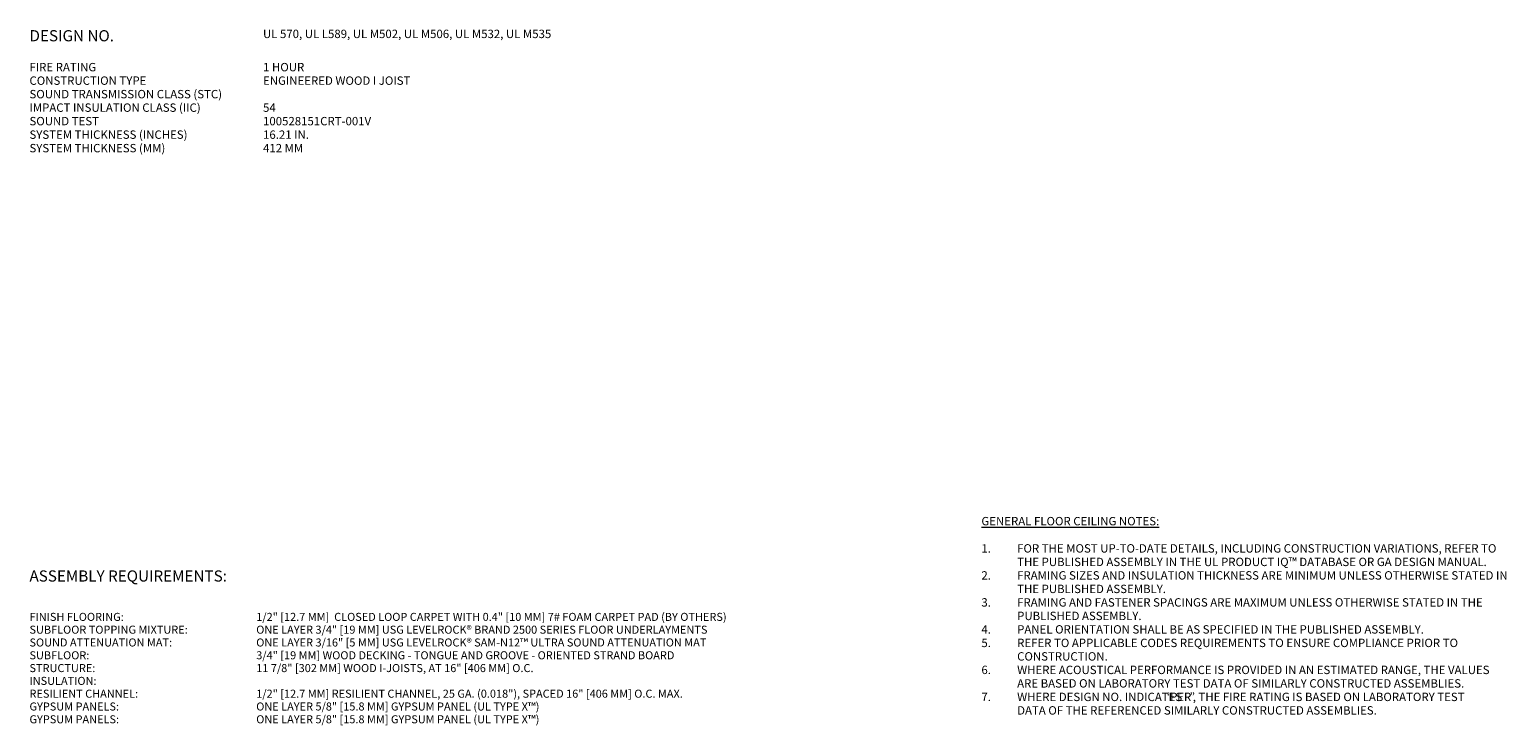
# Model space of a CAD drawing. Units: inches. Extents: x 71 to 427, y -20 to 115.
# Drawn here: x 71 to 203, y 53 to 115 of the extents above; entities that cross this region are included whole.
import ezdxf

# ---------------------------------------------------------------- set-up
doc = ezdxf.new("R2010")
doc.units = ezdxf.units.IN
doc.header["$MEASUREMENT"] = 0
doc.layers.add('G-ANNO-TEXT', color=7, linetype='Continuous', lineweight=9)
doc.styles.add('Arial', font='arial.ttf', dxfattribs={"width": 0.8, "height": 0.75})
doc.styles.add('Arial_1', font='arial.ttf', dxfattribs={"width": 0.95, "height": 0.71875})
doc.styles.add('Arial_B', font='arialbd.ttf', dxfattribs={"height": 1})
doc.styles.add('Arial_B_1', font='arialbd.ttf', dxfattribs={"width": 0.8, "height": 0.75})

msp = doc.modelspace()

# ---------------------------------------------------------------- texts
at = {"layer": 'G-ANNO-TEXT', "attachment_point": 1}
for s, insert, char_height, width, style in [('DESIGN NO.', (70.8484554, 115.0496555), 1, 9.97375, 'Arial_B'), ('UL 570, UL L589, UL M502, UL M506, UL M532, UL M535', (91.7516912, 115.0913221), 0.75, 27.0478, 'Arial_B_1'), ('FIRE RATING', (70.8484554, 112.1153268), 0.75, 6.4842, 'Arial'), ('1 HOUR', (91.7570417, 112.1153268), 0.75, 3.8986, 'Arial'), ('SOUND TRANSMISSION CLASS (STC)', (70.8484554, 109.6986602), 0.75, 18.5234, 'Arial'), ('CONSTRUCTION TYPE', (70.8484554, 110.9069935), 0.75, 11.2514, 'Arial'), ('ENGINEERED WOOD I JOIST', (91.7570417, 110.9069935), 0.75, 14.2006, 'Arial'), ('IMPACT INSULATION CLASS (IIC)', (70.8484554, 108.4903268), 0.75, 16.2004, 'Arial'), ('54', (91.7570417, 108.4903268), 0.75, 1.1312, 'Arial'), ('SOUND TEST', (70.8484554, 107.2819935), 0.75, 6.6458, 'Arial'), ('100528151CRT-001V', (91.7570417, 107.2819935), 0.75, 9.9384, 'Arial'), ('SYSTEM THICKNESS (INCHES)', (70.8484554, 106.0736602), 0.75, 15.2308, 'Arial'), ('16.21 IN.', (91.7570417, 106.0736602), 0.75, 4.1208, 'Arial'), ('SYSTEM THICKNESS (MM)', (70.8484554, 104.8653268), 0.75, 13.0896, 'Arial'), ('412 MM', (91.7570417, 104.8653268), 0.75, 3.7168, 'Arial'), ('\\LGENERAL FLOOR CEILING NOTES:', (156.0574154, 71.4795537), 0.75, 17.5336, 'Arial_B_1'), ('1.', (156.0574154, 69.0420537), 0.75, 3.8784, 'Arial'), ('FOR THE MOST UP-TO-DATE DETAILS, INCLUDING CONSTRUCTION VARIATIONS, REFER TO ', (159.2574154, 69.0420537), 0.75, 46.258, 'Arial'), ('THE PUBLISHED ASSEMBLY IN THE UL PRODUCT IQ™ DATABASE OR GA DESIGN MANUAL.', (159.2574154, 67.8337203), 0.75, 45.4702, 'Arial'), ('ASSEMBLY REQUIREMENTS:', (70.8484554, 66.6967874), 1, 24.038, 'Arial_B'), ('2.', (156.0574154, 66.625387), 0.75, 3.8784, 'Arial'), ('FRAMING SIZES AND INSULATION THICKNESS ARE MINIMUM UNLESS OTHERWISE STATED IN ', (159.2574154, 66.625387), 0.75, 47.2074, 'Arial'), ('THE PUBLISHED ASSEMBLY.', (159.2574154, 65.4170537), 0.75, 14.2612, 'Arial'), ('3.', (156.0574154, 64.2087203), 0.75, 3.8784, 'Arial'), ('FRAMING AND FASTENER SPACINGS ARE MAXIMUM UNLESS OTHERWISE STATED IN THE ', (159.2574154, 64.2087203), 0.75, 45.45, 'Arial'), ('FINISH FLOORING:', (70.8484554, 62.8963585), 0.71875, 10.314625, 'Arial_1'), ('1/2" [12.7 MM]  CLOSED LOOP CARPET WITH 0.4" [10 MM] 7# FOAM CARPET PAD (BY OTHERS)', (91.1454188, 62.8963585), 0.71875, 51.7410375, 'Arial_1'), ('PUBLISHED ASSEMBLY.', (159.2574154, 63.000387), 0.75, 11.918, 'Arial'), ('SUBFLOOR TOPPING MIXTURE:', (70.8484554, 61.7505251), 0.71875, 17.4629, 'Arial_1'), ('ONE LAYER 3/4" [19 MM] USG LEVELROCK® BRAND 2500 SERIES FLOOR UNDERLAYMENTS', (91.1454188, 61.7505251), 0.71875, 50.7815375, 'Arial_1'), ('4.', (156.0574154, 61.7920537), 0.75, 3.8784, 'Arial'), ('PANEL ORIENTATION SHALL BE AS SPECIFIED IN THE PUBLISHED ASSEMBLY.', (159.2574154, 61.7920537), 0.75, 39.0264, 'Arial'), ('SOUND ATTENUATION MAT:', (70.8484554, 60.6046918), 0.71875, 15.495925, 'Arial_1'), ('3/4" [19 MM] WOOD DECKING - TONGUE AND GROOVE - ORIENTED STRAND BOARD', (91.1454188, 59.4588585), 0.71875, 46.4158125, 'Arial_1'), ('ONE LAYER 3/16" [5 MM] USG LEVELROCK® SAM-N12™ ULTRA SOUND ATTENUATION MAT', (91.1454188, 60.6046918), 0.71875, 50.2058375, 'Arial_1'), ('5.', (156.0574154, 60.5837203), 0.75, 3.8784, 'Arial'), ('REFER TO APPLICABLE CODES REQUIREMENTS TO ENSURE COMPLIANCE PRIOR TO ', (159.2574154, 60.5837203), 0.75, 43.228, 'Arial'), ('SUBFLOOR:', (70.8484554, 59.4588585), 0.71875, 6.6445375, 'Arial_1'), ('STRUCTURE:', (70.8484554, 58.3130251), 0.71875, 7.38815, 'Arial_1'), ('11 7/8" [302 MM] WOOD I-JOISTS, AT 16" [406 MM] O.C.', (91.1454188, 58.3130251), 0.71875, 29.504625, 'Arial_1'), ('6.', (156.0574154, 58.1670537), 0.75, 3.8784, 'Arial'), ('WHERE ACOUSTICAL PERFORMANCE IS PROVIDED IN AN ESTIMATED RANGE, THE VALUES ', (159.2574154, 58.1670537), 0.75, 46.3186, 'Arial'), ('CONSTRUCTION.', (159.2574154, 59.375387), 0.75, 8.585, 'Arial'), ('INSULATION:', (70.8484554, 57.1671918), 0.71875, 7.148275, 'Arial_1'), ('ARE BASED ON LABORATORY TEST DATA OF SIMILARLY CONSTRUCTED ASSEMBLIES.', (159.2574154, 56.9587203), 0.75, 43.5714, 'Arial'), ('RESILIENT CHANNEL:', (70.8484554, 56.0213585), 0.71875, 12.041725, 'Arial_1'), ('1/2" [12.7 MM] RESILIENT CHANNEL, 25 GA. (0.018"), SPACED 16" [406 MM] O.C. MAX.', (91.1454188, 56.0213585), 0.71875, 46.199925, 'Arial_1'), ('7.', (156.0574154, 55.750387), 0.75, 3.8784, 'Arial'), ('WHERE DESIGN NO. INDICATES ', (159.2574154, 55.750387), 0.75, 16.2408, 'Arial'), ('“', (172.6574154, 55.750387), 0.75, 0.3434, 'Arial'), ('PER', (172.9407488, 55.750387), 0.75, 2.121, 'Arial'), ('”', (174.6907488, 55.750387), 0.75, 0.3434, 'Arial'), (', THE FIRE RATING IS BASED ON LABORATORY TEST ', (174.9740821, 55.750387), 0.75, 26.7448, 'Arial'), ('GYPSUM PANELS:', (70.8484554, 54.8755251), 0.71875, 10.0987375, 'Arial_1'), ('ONE LAYER 5/8" [15.8 MM] GYPSUM PANEL (UL TYPE X™)', (91.1454188, 54.8755251), 0.71875, 31.5915375, 'Arial_1'), ('DATA OF THE REFERENCED SIMILARLY CONSTRUCTED ASSEMBLIES.', (159.2574154, 54.5420537), 0.75, 35.0672, 'Arial'), ('GYPSUM PANELS:', (70.8484554, 53.7296918), 0.71875, 10.0987375, 'Arial_1'), ('ONE LAYER 5/8" [15.8 MM] GYPSUM PANEL (UL TYPE X™)', (91.1454188, 53.7296918), 0.71875, 31.5915375, 'Arial_1')]:
    msp.add_mtext(s, dxfattribs=dict(at, insert=insert, char_height=char_height, width=width, style=style))

doc.saveas('drawing.dxf')
